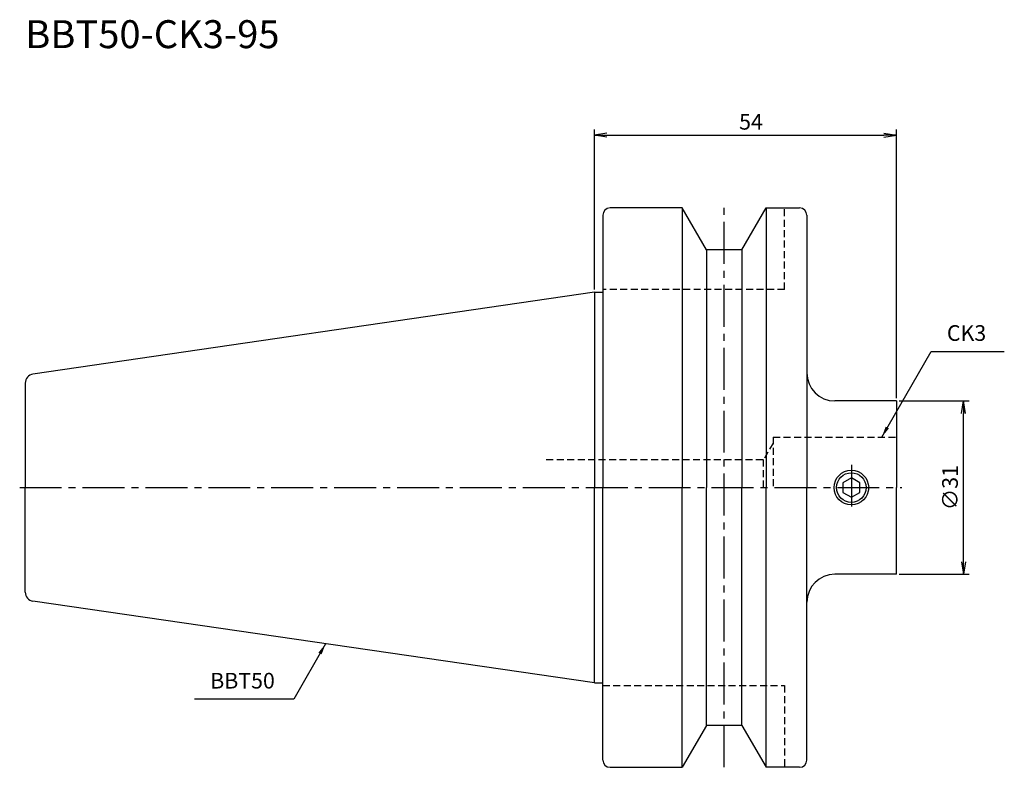
# Model space of a CAD drawing. Extents: x -103 to 73, y -50 to 84.
import ezdxf
from ezdxf.enums import TextEntityAlignment as Align

# ---------------------------------------------------------------- set-up
doc = ezdxf.new("R2010")
doc.units = 0
doc.header["$LTSCALE"] = 10
doc.header["$PDMODE"] = 1
doc.header["$PDSIZE"] = -5
doc.linetypes.add('CENTER2', pattern=[1.125, 0.75, -0.125, 0.125, -0.125])
doc.linetypes.add('HIDDEN2', pattern=[0.1875, 0.125, -0.0625])
doc.layers.get('0').update_dxf_attribs({"linetype": 'CONTINUOUS'})
doc.layers.get('DEFPOINTS').update_dxf_attribs({"linetype": 'CONTINUOUS'})
for name, color, linetype in [('240', 4, 'CONTINUOUS'), ('241', 211, 'CONTINUOUS'), ('242', 3, 'CONTINUOUS'), ('245', 2, 'CENTER2'), ('250', 3, 'CONTINUOUS'), ('251', 40, 'CONTINUOUS')]:
    doc.layers.add(name, color=color, linetype=linetype)
doc.styles.get("Standard").update_dxf_attribs({"font": 'romans.shx', "bigfont": 'BIGFONT.SHX'})
doc.styles.add('YOKO', font='romans.shx', dxfattribs={"bigfont": 'extfont.shx'})
doc.dimstyles.new('BIGT', dxfattribs={"dimtxt": 2.8, "dimasz": 2.23, "dimexe": 1, "dimexo": 0.5, "dimgap": 1, "dimtad": 3, "dimdec": 3, "dimtxsty": 'STANDARD', "dimblk1": 'OPEN', "dimblk2": 'OPEN', "dimsah": 1, "dimcen": 0, "dimclrd": 256, "dimclre": 256, "dimclrt": 40, "dimazin": 3, "dimtfac": 1, "dimtdec": 3, "dimtix": 1, "dimtmove": 0, "dimatfit": 3, "dimtolj": 1})

# ---------------------------------------------------------------- blocks, each defined once
blk = doc.blocks.new('_OPEN')
at = {"color": 0, "linetype": 'BYBLOCK'}
for p, q in [((-1, 0.167), (0, 0)), ((-1, -0.167), (0, 0)), ((0, 0), (-1, 0))]:
    blk.add_line(p, q, dxfattribs=at)
blk = doc.blocks.new('*D4')
at = {"layer": '250', "linetype": 'CONTINUOUS'}
for p, q in [((54.5, 15.5), (67, 15.5)), ((66, -13.27), (66, 13.27)), ((54.5, -15.5), (67, -15.5))]:
    blk.add_line(p, q, dxfattribs=at)
at = {"layer": 'DEFPOINTS', "color": 0, "linetype": 'CONTINUOUS'}
for p in [(54, 15.5), (66, 15.5), (54, -15.5)]:
    blk.add_point(p, dxfattribs=at)
at = {"layer": '250', "linetype": 'CONTINUOUS', "xscale": 2.23, "yscale": 2.23, "zscale": 2.23}
for p, rotation in [((66, 15.5), 90), ((66, -15.5), 270)]:
    blk.add_blockref('_OPEN', p, dxfattribs=dict(at, rotation=rotation))
at = {"layer": '250', "color": 40, "linetype": 'CONTINUOUS', "insert": (63.6, 0), "char_height": 2.8, "attachment_point": 5, "rotation": 90}
blk.add_mtext('\\A1;{\\H2.8;∅}31', dxfattribs=at)
blk = doc.blocks.new('*D5')
at = {"layer": '250', "linetype": 'CONTINUOUS'}
for p, q in [((0, 35.425), (0, 64)), ((54, 16), (54, 64)), ((2.23, 63), (51.77, 63))]:
    blk.add_line(p, q, dxfattribs=at)
at = {"layer": 'DEFPOINTS', "color": 0, "linetype": 'CONTINUOUS'}
for p in [(54, 63), (0, 34.925), (54, 15.5)]:
    blk.add_point(p, dxfattribs=at)
at = {"layer": '250', "linetype": 'CONTINUOUS', "xscale": 2.23, "yscale": 2.23, "zscale": 2.23, "rotation": 180}
blk.add_blockref('_OPEN', (0, 63), dxfattribs=at)
at = {"layer": '250', "linetype": 'CONTINUOUS', "xscale": 2.23, "yscale": 2.23, "zscale": 2.23}
blk.add_blockref('_OPEN', (54, 63), dxfattribs=at)
at = {"layer": '250', "color": 40, "linetype": 'CONTINUOUS', "insert": (28, 65.4), "char_height": 2.8, "attachment_point": 5}
blk.add_mtext('\\A1;54', dxfattribs=at)
blk = doc.blocks.new('1')
at = {"layer": '240', "linetype": 'CONTINUOUS'}
for p, q in [((15.7, 50), (2.8, 50)), ((20.03, 42.5), (15.7, 50)), ((26.37, 42.5), (30.7, 50)), ((30.7, 50), (36.7, 50)), ((1.5, 48.7), (1.5, 34.92)), ((38, 48.7), (38, 20.5)), ((26.37, 42.5), (20.03, 42.5)), ((0, 34.92), (-100.43, 20.28)), ((-101.8, 18.7), (-101.8, 0)), ((54, 15.5), (43, 15.5)), ((54, 15.5), (54, 0)), ((-101.8, -18.7), (-101.8, 0)), ((54, -15.5), (54, 0)), ((54, -15.5), (43, -15.5)), ((0, -34.92), (-100.43, -20.28)), ((38, -48.7), (38, -20.5)), ((1.5, -48.7), (1.5, -34.92)), ((20.03, -42.5), (15.7, -50)), ((26.37, -42.5), (20.03, -42.5)), ((26.37, -42.5), (30.7, -50)), ((2.8, -50), (15.7, -50)), ((36.7, -50), (30.7, -50))]:
    blk.add_line(p, q, dxfattribs=at)
at = {"layer": '240'}
for p, q in [((0, 34.92), (1.5, 34.92)), ((0, -34.92), (1.5, -34.92))]:
    blk.add_line(p, q, dxfattribs=at)
at = {"layer": '240', "linetype": 'CONTINUOUS'}
for centre, radius, start, end in [((2.8, 48.7), 1.3, 90, 180), ((36.7, 48.7), 1.3, 0, 90), ((-100.2, 18.7), 1.6, 98.2971, 180), ((43, 20.5), 5, 180, 270), ((43, -20.5), 5, 90, 180), ((-100.2, -18.7), 1.6, 180, 261.7029), ((2.8, -48.7), 1.3, 180, 270), ((36.7, -48.7), 1.3, 270, 0)]:
    blk.add_arc(centre, radius, start, end, dxfattribs=at)
at = {"layer": '241', "linetype": 'CONTINUOUS'}
for p, q in [((15.7, 50), (15.7, 0)), ((30.7, 50), (30.7, 0)), ((20.03, 42.5), (20.03, 0)), ((26.37, 42.5), (26.37, 0)), ((0, 34.92), (0, 0)), ((0, -34.92), (0, 0)), ((15.7, -50), (15.7, 0)), ((20.03, -42.5), (20.03, 0)), ((26.37, -42.5), (26.37, 0)), ((30.7, -50), (30.7, 0))]:
    blk.add_line(p, q, dxfattribs=at)
at = {"layer": '241', "linetype": 'HIDDEN2'}
for p, q in [((34, 35.4), (34, 50)), ((34, 35.4), (1.5, 35.4)), ((31.95, 9), (54, 9)), ((31.95, 9), (31.95, 0)), ((31.95, 7.97), (30.24, 5)), ((-8.62, 5), (30.24, 5)), ((30.24, 0), (30.24, 5)), ((1.5, -35.4), (34, -35.4)), ((34, -35.4), (34, -50))]:
    blk.add_line(p, q, dxfattribs=at)
at = {"layer": '241'}
for p, q in [((1.5, 34.92), (1.5, 0)), ((38, 20.5), (38, 0)), ((1.5, -34.92), (1.5, 0)), ((38, -20.5), (38, 0))]:
    blk.add_line(p, q, dxfattribs=at)
blk.add_lwpolyline([(44.45, -0.87), (45.95, -1.73), (47.45, -0.87), (47.45, 0.87), (45.95, 1.73), (44.45, 0.87)], close=True, dxfattribs=at)
blk.add_circle((45.95, 0), 3.1, dxfattribs=at)
at = {"layer": '242'}
blk.add_circle((45.95, 0), 2.65, dxfattribs=at)
at = {"layer": '245', "linetype": 'CENTER2'}
for p, q in [((23.2, -50), (23.2, 50)), ((45.95, 4.1), (45.95, -4.1)), ((-102.8, 0), (55, 0))]:
    blk.add_line(p, q, dxfattribs=at)

msp = doc.modelspace()

# ---------------------------------------------------------------- linework, layer by layer
at = {"layer": '250', "linetype": 'CONTINUOUS'}
for p, q in [((60.2439, 24.3597), (73.3106, 24.3597)), ((-53.7816, -37.7911), (-71.5149, -37.7911))]:
    msp.add_line(p, q, dxfattribs=at)

# ---------------------------------------------------------------- block references
at = {"layer": '245'}
msp.add_blockref('1', (0, 0), dxfattribs=at)

# ---------------------------------------------------------------- texts
at = {"layer": '241', "style": 'YOKO'}
msp.add_text('BBT50-CK3-95', height=5, dxfattribs=at).set_placement((-101.8, 77), align=Align.BOTTOM_LEFT)
at = {"layer": '251', "linetype": 'CONTINUOUS', "char_height": 2.8, "attachment_point": 7, "style": 'YOKO'}
for s, insert in [('CK3', (63.0439, 25.3597)), ('BBT50', (-68.7149, -36.7911))]:
    msp.add_mtext(s, dxfattribs=dict(at, insert=insert))

# ---------------------------------------------------------------- dimensions: what is measured, and where the dimension line sits
at = {"layer": '250', "linetype": 'CONTINUOUS'}
dim = msp.add_linear_dim(base=(54, 63), p1=(0, 34.925), p2=(54, 15.5), dimstyle='BIGT', dxfattribs=at)
dim.commit()
dim.dimension.update_dxf_attribs({"geometry": '*D5', "text_midpoint": (28, 63), "dimtype": 160})
dim = msp.add_linear_dim(base=(66, 15.5), p1=(54, -15.5), p2=(54, 15.5), angle=90, text='{\\H2.8;∅}<>', dimstyle='BIGT', dxfattribs=at)
dim.commit()
dim.dimension.update_dxf_attribs({"geometry": '*D4', "text_midpoint": (66, 0), "dimtype": 160})

# ---------------------------------------------------------------- leaders
for points, override in [([(51.376, 9), (60.2439, 24.3597)], {"dimtxt": 4, "dimasz": 2, "dimexe": 2, "dimexo": 2, "dimadec": 3, "dimazin": 2, "dimlwd": -1, "dimlwe": -1}), ([(-48.0788, -27.9135), (-53.7816, -37.7911)], {"dimasz": 2})]:
    msp.add_leader(points, dimstyle='BIGT', override=override, dxfattribs=at)

doc.saveas('drawing.dxf')
